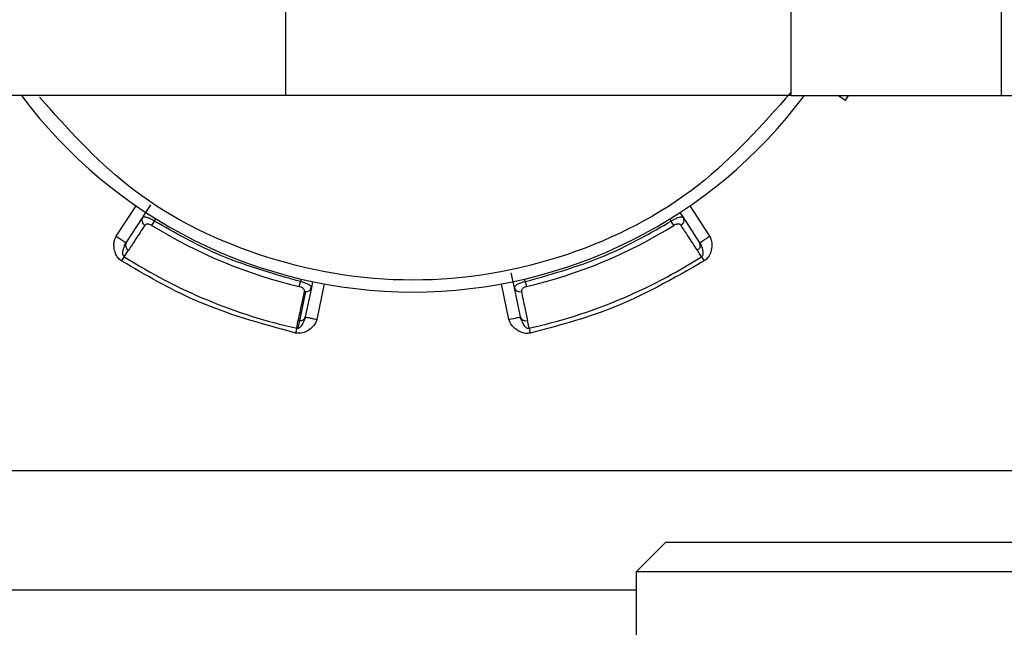
# Model space of a CAD drawing. Extents: x 1.1 to 30.6, y 2.5 to 20.2.
# Drawn here: x 18.7 to 18.9, y 7.2 to 7.3 of the extents above; entities that cross this region are included whole.
import ezdxf

# ---------------------------------------------------------------- set-up
doc = ezdxf.new("R2010")
doc.units = 0
doc.header["$MEASUREMENT"] = 0
doc.layers.get('0').update_dxf_attribs({"linetype": 'CONTINUOUS'})

msp = doc.modelspace()

# ---------------------------------------------------------------- linework, layer by layer
at = {"color": 7, "linetype": 'Continuous'}
for p, q in [((18.76420611297343, 7.315756850897623), (18.76420611297343, 7.32756787451967)), ((18.83101935214066, 7.315756850897623), (18.83101935214066, 7.32756787451967)), ((18.85885820179368, 7.315756850897623), (18.85885820179368, 7.32756787451967)), ((18.76420611297343, 7.315756850897623), (18.72483603423327, 7.315756850897623)), ((18.83101935214066, 7.315756850897623), (18.76420611297343, 7.315756850897623)), ((18.83101935214066, 7.315756850897623), (18.85885820179368, 7.315756850897623)), ((18.83820076686186, 7.315102253009227), (18.83719852886277, 7.315756850897623)), ((18.83820075553097, 7.315102267816291), (18.83862831080117, 7.315756850897623)), ((18.85885820179368, 7.315756850897623), (19.54847029473654, 7.315756850897623)), ((18.74523966947607, 7.29957947264191), (18.74634912181007, 7.301278127747636)), ((18.74176815852109, 7.297144193768086), (18.74439013117019, 7.301158628690215)), ((18.81631274774704, 7.300281393405736), (18.8167711952127, 7.299579476116703)), ((18.81762073538271, 7.301158628973252), (18.82024270762135, 7.297144193767127)), ((18.74308664090819, 7.296283026449705), (18.74523966890504, 7.299579473017712)), ((18.74648366564705, 7.298574641702775), (18.74683512539048, 7.299142373714683)), ((18.74683512539046, 7.299142373714695), (18.74702711291224, 7.29943632094074)), ((18.81517574081242, 7.29914237375236), (18.81498375328619, 7.299436320975781)), ((18.81552720054734, 7.298574641735566), (18.81517574080361, 7.299142373746805)), ((18.81677119737206, 7.299579472810563), (18.81892422545421, 7.29628302611195)), ((18.74176817332815, 7.297144205098971), (18.74308664836271, 7.296283037855974)), ((18.74283263003347, 7.29444052093857), (18.74338712388126, 7.295289292627707)), ((18.74283263007332, 7.294440520998664), (18.7424737804651, 7.293877430700101)), ((18.81917823607916, 7.294440520984446), (18.81953708567787, 7.293877430700824)), ((18.79443642526874, 7.290328107416767), (18.79401731299168, 7.292325573076723)), ((18.76598428003417, 7.290497222760035), (18.7661372076211, 7.291147189483161)), ((18.76620930395974, 7.291490797252833), (18.76613720756107, 7.291147189495586)), ((18.76774660146581, 7.291148612687959), (18.76757444149179, 7.290328107036592)), ((18.76929178761117, 7.290844024979564), (18.76830716760431, 7.286151376272649)), ((18.79370369853726, 7.286151376273779), (18.79271907902358, 7.290844025070502)), ((18.79587365858037, 7.291147189497437), (18.79580156218207, 7.291490797252834)), ((18.79587365858037, 7.291147189497437), (18.79602658616798, 7.290497222774166)), ((18.76680380874773, 7.289818105623592), (18.76599527572992, 7.285964730879911)), ((18.76757444149179, 7.290328107036588), (18.76676592243435, 7.286474746465188)), ((18.79524494362462, 7.28647474686001), (18.79443642459923, 7.290328107278717)), ((18.76599530194439, 7.285964751209663), (18.76578973496934, 7.284985032434383)), ((18.79636817895387, 7.284992285906678), (18.79616009309757, 7.285984544481686)), ((18.76564268709371, 7.284992285480258), (18.76549826722665, 7.284340376017079)), ((18.79636817893959, 7.284992285977363), (18.79651259891673, 7.284340376017435)), ((18.72160739624556, 7.266150551181088), (18.87210861863806, 7.266150551181088)), ((18.81447000000004, 7.25670173228345), (18.81053299212602, 7.252764724409435)), ((18.81447000000004, 7.25670173228345), (19.31447000000004, 7.25670173228345)), ((18.81053299212602, 7.252764724409435), (18.81053299212602, 7.145678110236206)), ((19.31840700787406, 7.252764724409435), (18.81053299212602, 7.252764724409435)), ((18.72160739624556, 7.250402519685025), (18.81053299212602, 7.250402519685025))]:
    msp.add_line(p, q, dxfattribs=at)
at = {"color": 7, "linetype": 'Continuous', "flags": 128}
for points in [[(18.81917823634349, 7.294440520570097), (18.81886768138524, 7.294915816745978), (18.81862374084765, 7.295289294573125)], [(18.76564268709371, 7.284992285480258), (18.76575917777647, 7.28554797116342), (18.76585077481137, 7.285984553445731)], [(18.79370370099529, 7.2861513947561), (18.79400438383793, 7.286214475781601), (18.79429351117517, 7.286275133604221), (18.79455997201853, 7.28633103718057), (18.79479352643918, 7.286380038170067), (18.79498519908217, 7.286420253494361), (18.79512762408391, 7.286450137702894), (18.79521532813785, 7.28646854236363), (18.79524494083031, 7.286474760196604)]]:
    msp.add_lwpolyline(points, dxfattribs=at)
at = {"color": 7, "linetype": 'Continuous'}
for centre, radius, start, end in [((18.78100543307091, 7.35433952755904), 0.06456692913385811, 216.695413821875, 270.0000000000008), ((18.78100543307091, 7.35433952755904), 0.06456692913385811, 270.0000000000008, 323.3045861781267), ((18.7458898782089, 7.29923374688246), 0.0007364050362056935, 151.9995942138787, 241.679839995826), ((18.78100543307091, 7.35433952755904), 0.06558563044455017, 238.2400388758798, 256.7599611647273), ((18.78100543307091, 7.35433952755904), 0.06558563044373122, 283.2400388758813, 301.7599611647248), ((18.74373674562285, 7.29593730704512), 0.0007363137772329416, 151.9965670820861, 241.6519085657278), ((18.81839693466553, 7.295952328488442), 0.0006224122073988004, 341.8200180169238, 32.09433728300456), ((18.78100543307091, 7.35433952755904), 0.07102854278542664, 237.4912052062119, 257.5087947940094), ((18.78100543307091, 7.35433952755904), 0.07102854278543581, 282.4912052061759, 302.5087947940092), ((18.76685682197213, 7.290741983426074), 0.0009253975339706742, 257.6470049818527, 266.7159002084722), ((18.76689166620797, 7.29052258310002), 0.000709931706154377, 262.8911469412377, 344.1013654947345), ((18.79514065730181, 7.290543409392004), 0.000736405036186858, 196.9995942154285, 286.679839997963), ((18.76615923273955, 7.286613758976847), 0.000622412504360538, 296.8198784718579, 347.0943292538424), ((18.79594909761277, 7.286689979774909), 0.0007363137773719438, 196.9965670855244, 286.6519085846407)]:
    msp.add_arc(centre, radius, start, end, dxfattribs=at)
for points, knots in [([(18.83100493449149, 7.31615005279994), (18.82715503632965, 7.311824109582758), (18.81892224728707, 7.302573325167151), (18.80139670414325, 7.293654155619693), (18.78100365222384, 7.290161820142598), (18.76062110261242, 7.29366129370619), (18.74334112695751, 7.302408979478132), (18.7352970894202, 7.311419708393998), (18.73164252720807, 7.315513457241749)], [0, 0, 0, 0, 0.1509485447792379, 0.3227949086470326, 0.5039368811120201, 0.6850788535770075, 0.8569252174448027, 0.9999999999999999, 0.9999999999999999, 0.9999999999999999, 0.9999999999999999]), ([(18.74683512539047, 7.29914237371469), (18.74667629219869, 7.299237167326202), (18.74635815769813, 7.299427033927234), (18.74590065768686, 7.299617044539877), (18.7455653321888, 7.299679944655074), (18.74533879807249, 7.29966957695195), (18.7452744715181, 7.299611107019961), (18.74523966890375, 7.299579473015718)], [0, 0, 0, 0, 0.2185915173407753, 0.4378272728580092, 0.6632143636118926, 0.81778876958679, 1, 1, 1, 1]), ([(18.74648366564633, 7.298574641701609), (18.74641891024684, 7.298610870876953), (18.74629089501252, 7.298682492493186), (18.74608226114665, 7.298744285737004), (18.74586940015812, 7.298760809078782), (18.74566122124109, 7.298720493378049), (18.74558160967612, 7.298631438746448), (18.74554053729142, 7.298585494591345)], [0, 0, 0, 0, 0.1631591919864141, 0.3225501249206846, 0.5110275017887749, 0.7477343076420515, 1, 1, 1, 1]), ([(18.76613720762786, 7.29114718948157), (18.76235604091106, 7.292221173489291), (18.75560395748961, 7.294139002074105), (18.7495144907536, 7.297613565713684), (18.74683512539047, 7.29914237371469)], [0, 0, 0, 0, 0.5600000001176251, 1, 1, 1, 1]), ([(18.79587365858037, 7.291147189497438), (18.79965339576, 7.292217590029132), (18.80640763497566, 7.2941303529817), (18.81249494706855, 7.297609979620981), (18.81517574080952, 7.299142373750461)], [0, 0, 0, 0, 0.5596096109334584, 0.9999999999999999, 0.9999999999999999, 0.9999999999999999, 0.9999999999999999]), ([(18.8167711952127, 7.299579476116704), (18.81673638251871, 7.299611115517156), (18.81667204098512, 7.299669592104672), (18.81644547045716, 7.299679941983872), (18.81611014120306, 7.299617029856611), (18.81565268250713, 7.299427011328649), (18.81533455821985, 7.299237155572387), (18.81517574080952, 7.299142373750461)], [0, 0, 0, 0, 0.1822534997179625, 0.3368446485753604, 0.5621887035773049, 0.7814311604136843, 1, 1, 1, 1]), ([(18.81647032571637, 7.298585499572575), (18.81643623469963, 7.298625350250208), (18.81636969608422, 7.298703130532694), (18.81619619406462, 7.298754060083869), (18.81599162286532, 7.298753981938077), (18.81575874679537, 7.298701790850635), (18.81560385593108, 7.298616735546306), (18.81552720053454, 7.29857464172682)], [0, 0, 0, 0, 0.2159261824936508, 0.4214432593947164, 0.6126483685454226, 0.8082999081599729, 1, 1, 1, 1]), ([(18.81647032571637, 7.298585499572575), (18.81656007714001, 7.298655898671976), (18.8167262387159, 7.298786232262501), (18.81680088909667, 7.298969993588068), (18.81683521741192, 7.299054497064813)], [0, 0, 0, 0, 0.5401454768288804, 1, 1, 1, 1]), ([(18.81683521741192, 7.299054497064813), (18.8168543996504, 7.299164553070328), (18.81688749178439, 7.299354415587507), (18.81680561290959, 7.299512871548724), (18.81677119607221, 7.299579476678082)], [0, 0, 0, 0, 0.5796615738138746, 0.9999999999999999, 0.9999999999999999, 0.9999999999999999, 0.9999999999999999]), ([(18.74554053729142, 7.298585494591345), (18.74513887168032, 7.297970009070742), (18.74442161140971, 7.296870927399656), (18.74370321739042, 7.295772570068485), (18.74338712388126, 7.295289292627707)], [0, 0, 0, 0, 0.5599998041965087, 0.9999999999999999, 0.9999999999999999, 0.9999999999999999, 0.9999999999999999]), ([(18.81862374084765, 7.295289294573125), (18.81822146501282, 7.295904391874187), (18.81750311547166, 7.297002779661194), (18.81678590030018, 7.298101890808287), (18.81647032571637, 7.298585499572575)], [0, 0, 0, 0, 0.5600001277686689, 1, 1, 1, 1]), ([(18.74247378046362, 7.29387743070104), (18.74230508305256, 7.294009706386309), (18.74196007447485, 7.294280227704654), (18.74163297412318, 7.294907835738522), (18.74147070911517, 7.295579291872643), (18.7414635378412, 7.296216361790846), (18.74155034390873, 7.296738102469345), (18.74169984845292, 7.297016828216911), (18.74176816371238, 7.297144190377466)], [0, 0, 0, 0, 0.175065383446358, 0.3580319257509349, 0.5700066536513934, 0.7405166525724025, 0.8814305458133653, 1, 1, 1, 1]), ([(18.7430866422298, 7.296283028007784), (18.74296556095602, 7.296080114425389), (18.74274990382749, 7.295718706264115), (18.74265194866107, 7.295306027329937), (18.7426089906858, 7.295125048091244)], [0, 0, 0, 0, 0.5614526846329164, 1, 1, 1, 1]), ([(18.74284160039226, 7.29584145497143), (18.74287549413592, 7.295925882074516), (18.74293772067407, 7.296080884319283), (18.74302492846446, 7.296229666980318), (18.74306463564529, 7.296297410240411)], [0, 0, 0, 0, 0.5446830993559268, 0.9999999999999999, 0.9999999999999999, 0.9999999999999999, 0.9999999999999999]), ([(18.81940187567077, 7.295125047479595), (18.81935937405086, 7.295304578176405), (18.81926163803465, 7.295717423972158), (18.81904605745314, 7.296078800383964), (18.81892422454307, 7.296283028146832)], [0, 0, 0, 0, 0.4348613905177894, 1, 1, 1, 1]), ([(18.81894623050371, 7.296297410244094), (18.81898593767677, 7.296229666997882), (18.81907314545038, 7.296080884366845), (18.81913537198087, 7.295925882152695), (18.81916926572046, 7.295841455066054)], [0, 0, 0, 0, 0.4553168991537934, 1, 1, 1, 1]), ([(18.82024270243051, 7.297144190376797), (18.82032526881395, 7.296978515864286), (18.82051469677849, 7.29659841703502), (18.8205675487433, 7.295891921299624), (18.82045072526486, 7.29511365825817), (18.82013128511479, 7.294361914114051), (18.8197245372397, 7.294030270247334), (18.81953708567807, 7.293877430700951)], [0, 0, 0, 0, 0.1519056610248808, 0.3485096351793581, 0.5714413647383508, 0.8024968528423593, 1, 1, 1, 1]), ([(18.7426089906858, 7.295125048091244), (18.7426023846694, 7.295050845115821), (18.74259030700339, 7.294915181093762), (18.74262253289051, 7.29471637436427), (18.74268991664766, 7.294575562483963), (18.74276545982197, 7.294488415348582), (18.74281039308708, 7.294456376382963), (18.74283262991767, 7.294440520756863)], [0, 0, 0, 0, 0.3167746086721118, 0.5791535616227749, 0.7996593354763374, 0.9008542689246579, 1, 1, 1, 1]), ([(18.81917823688159, 7.294440519725728), (18.81920047345118, 7.29445637519702), (18.81924540627027, 7.294488413907869), (18.81932094889538, 7.294575560593911), (18.81938833245387, 7.294716372145881), (18.81942055881852, 7.294915179110003), (18.81940848150131, 7.295050843983349), (18.81940187567077, 7.295125047479595)], [0, 0, 0, 0, 0.09914472690379793, 0.2003389983747976, 0.4208444340371312, 0.6832240593679064, 1, 1, 1, 1]), ([(18.76549826722665, 7.284340376017079), (18.76097070853281, 7.28558084434284), (18.75288482572091, 7.287796228436616), (18.74565526578555, 7.292019091286908), (18.74247378046362, 7.29387743070104)], [0, 0, 0, 0, 0.5599337511033835, 1, 1, 1, 1]), ([(18.81953708567807, 7.293877430700951), (18.81545847465842, 7.291553106811303), (18.80817437897461, 7.287402037358788), (18.80007629316186, 7.285275981460956), (18.79651259891502, 7.284340376017057)], [0, 0, 0, 0, 0.5599337511056125, 1, 1, 1, 1]), ([(18.76757444149178, 7.290328107036593), (18.7675721984277, 7.290375094941829), (18.76756805270709, 7.290461939864617), (18.76741516807891, 7.290629468466715), (18.76713356768712, 7.290822097775193), (18.76667572588412, 7.291011209859277), (18.76631652941881, 7.291101909476448), (18.76613720762786, 7.29114718948157)], [0, 0, 0, 0, 0.1822465297472027, 0.3368353137945408, 0.5621884939348104, 0.7814311917148122, 1, 1, 1, 1]), ([(18.79587365858037, 7.291147189497438), (18.79569431734786, 7.29110190667596), (18.7953351063241, 7.291011207574402), (18.79487724717098, 7.290822064006713), (18.79459565913939, 7.290629430171115), (18.79444280640281, 7.290461915288119), (18.79443866514541, 7.290375085059907), (18.79443642459971, 7.290328107276391)], [0, 0, 0, 0, 0.2185915173641994, 0.4378272728239263, 0.6632143636974418, 0.8177887696552283, 1, 1, 1, 1]), ([(18.76585077481137, 7.285984553445731), (18.76600126211245, 7.286703943944503), (18.76626998915452, 7.287988568490372), (18.76654003011202, 7.289272903803107), (18.76665884797502, 7.289838010587794)], [0, 0, 0, 0, 0.5600005862300874, 1, 1, 1, 1]), ([(18.76665884797502, 7.289838010587794), (18.76666292065593, 7.28989029506057), (18.76667086967998, 7.289992343450864), (18.76658419786589, 7.29015104082205), (18.76643948893452, 7.290295639209428), (18.76623791600497, 7.290423402826925), (18.7660682484107, 7.290472784032723), (18.76598428001877, 7.290497222762228)], [0, 0, 0, 0, 0.2159264548492045, 0.4214434222795075, 0.612648464076716, 0.8082999542684647, 1, 1, 1, 1]), ([(18.79602658616814, 7.29049722277349), (18.79595517929054, 7.290477051686624), (18.79581401471989, 7.29043717537621), (18.79562279387671, 7.290333343376848), (18.79546059466135, 7.290194511695312), (18.7953418974428, 7.290018799466049), (18.79534857469923, 7.289899534454704), (18.79535201956111, 7.289838004469344)], [0, 0, 0, 0, 0.1631591920571606, 0.3225501249607529, 0.5110275018336857, 0.7477343077117261, 1, 1, 1, 1]), ([(18.79535201956111, 7.289838004469344), (18.79550321306922, 7.289118770006256), (18.79577320157097, 7.287834422301673), (18.79604187620568, 7.286549785101361), (18.79616009309757, 7.285984544481686)], [0, 0, 0, 0, 0.5599998041965281, 1, 1, 1, 1]), ([(18.76830716153651, 7.286151377545806), (18.76824839521486, 7.285975844724891), (18.76811357055342, 7.285573128466877), (18.76765137461068, 7.285036188558746), (18.76701845286266, 7.284568480158412), (18.76626101118438, 7.284262795072735), (18.76573888937665, 7.284315901626377), (18.76549826722665, 7.284340376017079)], [0, 0, 0, 0, 0.1519056610436498, 0.3485096352190961, 0.5714413648003599, 0.8024968528871799, 0.9999999999999999, 0.9999999999999999, 0.9999999999999999, 0.9999999999999999]), ([(18.76599527573086, 7.285964741793843), (18.76596812550424, 7.285966901602318), (18.76591963934145, 7.285970758690759), (18.76587181813776, 7.285980338103942), (18.76585077481137, 7.285984553445731)], [0, 0, 0, 0, 0.5599582449520217, 1, 1, 1, 1]), ([(18.76628485759417, 7.28531818220985), (18.76638175178455, 7.285475182766954), (18.76660456804887, 7.285836218629793), (18.76670766126928, 7.286244188834153), (18.76676592322858, 7.286474748548421)], [0, 0, 0, 0, 0.4348613898638061, 1, 1, 1, 1]), ([(18.76679165347144, 7.286469357662854), (18.766771828974, 7.286393378742748), (18.76672828897476, 7.286226508327332), (18.76666268665972, 7.286072904408933), (18.76662695418734, 7.285989238950355)], [0, 0, 0, 0, 0.4553168991487991, 1, 1, 1, 1]), ([(18.79651259891502, 7.284340376017057), (18.79629977879766, 7.284314621967768), (18.79586453343415, 7.284261951521554), (18.7951894526607, 7.284474442541415), (18.79459992278748, 7.284834495039595), (18.79414437547176, 7.28527990064239), (18.79383683025895, 7.285710208173188), (18.79374545706977, 7.286013012716421), (18.79370370460559, 7.286151377547047)], [0, 0, 0, 0, 0.1750653834402221, 0.3580319257356518, 0.5700066536332412, 0.7405166525595894, 0.8814305458052837, 1, 1, 1, 1]), ([(18.79538391200081, 7.28598923886286), (18.79534817951969, 7.286072904335951), (18.7952825771884, 7.286226508281414), (18.79523903717982, 7.286393378729917), (18.79521921267805, 7.286469357665336)], [0, 0, 0, 0, 0.5446830993676159, 1, 1, 1, 1]), ([(18.79524494345742, 7.286474748896257), (18.7953028076378, 7.28624564993627), (18.79540586918145, 7.285837603156495), (18.79562841249201, 7.285476530321131), (18.7957260082634, 7.285318182798552)], [0, 0, 0, 0, 0.5614526846961748, 1, 1, 1, 1]), ([(18.76564268709371, 7.284992285480258), (18.76566986842443, 7.284987604749039), (18.76571898981258, 7.284979145854315), (18.76576788836956, 7.284983215642565), (18.76578972889948, 7.284985033412609)], [0, 0, 0, 0, 0.5533502156672298, 1, 1, 1, 1]), ([(18.76578973496934, 7.284985032434383), (18.76583369126667, 7.284994072311372), (18.76592707915488, 7.285013278092409), (18.76611143638975, 7.285117900815641), (18.76621277315548, 7.28523493303666), (18.76628485759417, 7.28531818220985)], [0, 0, 0, 0, 0.2042591607734318, 0.4339612940663914, 1, 1, 1, 1]), ([(18.7957260082634, 7.285318182798552), (18.79577380653149, 7.285261042212531), (18.79586119528187, 7.285156573063158), (18.79602456001167, 7.285038782620064), (18.79617177655863, 7.284986861096315), (18.79628681597977, 7.284978655856749), (18.79634124356605, 7.284987773503326), (18.79636817900048, 7.284992285696283)], [0, 0, 0, 0, 0.316774608573948, 0.5791535615071569, 0.7996593354079421, 0.9008542688914213, 1, 1, 1, 1])]:
    msp.add_open_spline(points, degree=3, knots=knots, dxfattribs=at)
for points in [[(18.81892422425015, 7.296283027955512), (18.81894404213513, 7.296295973132399), (18.8189836779051, 7.296321863486173), (18.81928857438147, 7.296521006564753), (18.81972439154967, 7.296805658663134), (18.82006993213689, 7.297031346472243), (18.82024270243051, 7.297144190376797)], [(18.81898827442358, 7.295758137577099), (18.81897163426028, 7.295712431711602), (18.81893835393367, 7.295621019980606), (18.81885446697881, 7.295494274709488), (18.81875066338884, 7.295379630854855), (18.81866604462078, 7.295319412538726), (18.81862373523674, 7.295289303380661)], [(18.76644005848379, 7.286058305491915), (18.76637120908729, 7.286027884894885), (18.76623351029427, 7.285967043700825), (18.76607470472769, 7.285965515373383), (18.76599530194439, 7.285964751209663)], [(18.76676592288651, 7.286474748620193), (18.76678908986973, 7.286469888881693), (18.76683542383617, 7.286460169404695), (18.76719183362347, 7.28638539045998), (18.76770128232752, 7.286278500614032), (18.76810520180018, 7.286193751901881), (18.76830716153651, 7.286151377545806)]]:
    msp.add_open_spline(points, degree=3, dxfattribs=at)

doc.saveas('drawing.dxf')
